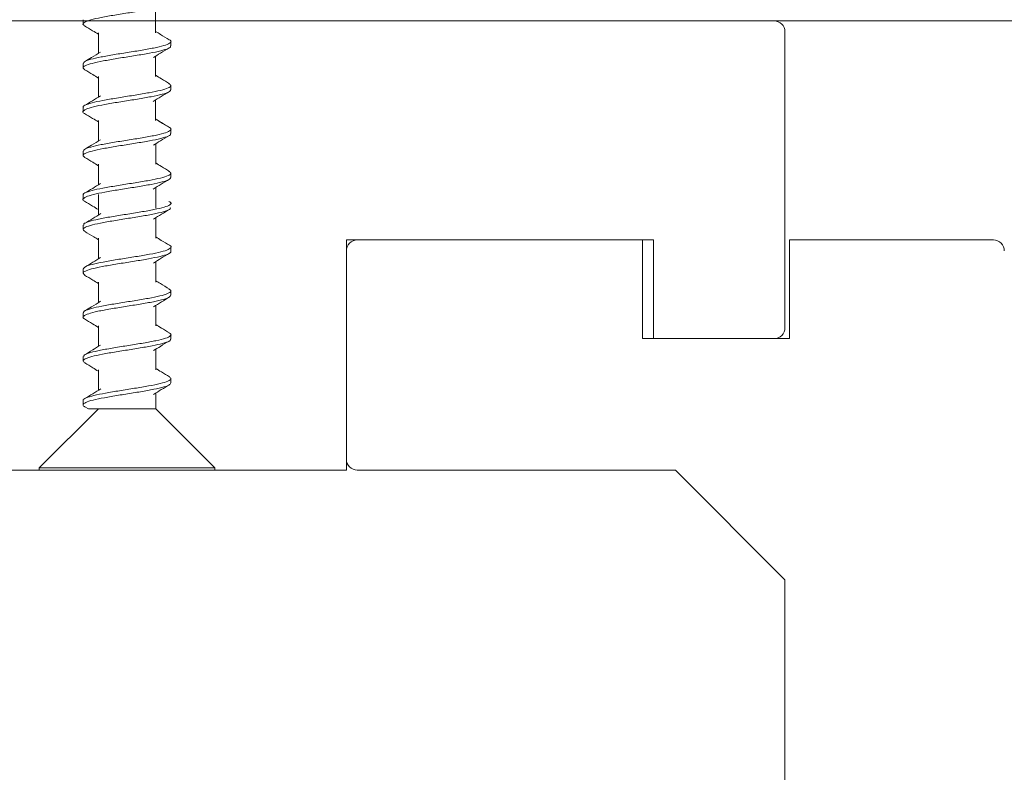
# Model space of a CAD drawing. Units: millimetres. Extents: x 40387 to 145023, y 9311 to 24631.
# Drawn here: x 45915 to 45960, y 15378 to 15412 of the extents above; entities that cross this region are included whole.
import ezdxf

# ---------------------------------------------------------------- set-up
doc = ezdxf.new("R2010")
doc.units = ezdxf.units.MM
doc.header["$LTSCALE"] = 0.005
doc.linetypes.add('SLD-Continua', pattern=[0])
doc.layers.add('50 COTAS', color=1, linetype='Continuous')
doc.styles.get("Standard").update_dxf_attribs({"font": 'arial.ttf'})
doc.dimstyles.new('MM - PULGADAS', dxfattribs={"dimtxt": 20, "dimasz": 20, "dimexe": 1, "dimexo": 1, "dimgap": 5, "dimtad": 1, "dimtoh": 1, "dimtxsty": 'Standard', "dimcen": 0.09375, "dimclrt": 256, "dimazin": 0, "dimtfac": 1, "dimtmove": 0, "dimatfit": 3, "dimfxl": 1, "dimarcsym": 0})

# ---------------------------------------------------------------- blocks, each defined once
blk = doc.blocks.new('*D54')
at = {"layer": '50 COTAS', "color": 0, "linetype": 'Continuous', "lineweight": -2, "transparency": 16777216}
for p, q in [((45994.116, 15412.248), (46024.388, 15412.248)), ((46023.388, 15392.248), (46023.388, 15337.248)), ((45960.429, 15317.248), (46024.388, 15317.248))]:
    blk.add_line(p, q, dxfattribs=at)
at = {"layer": '50 COTAS', "color": 0, "linetype": 'Continuous', "lineweight": 0, "transparency": 16777216}
for points in [[(46020.055, 15392.248), (46026.722, 15392.248), (46023.388, 15412.248)], [(46020.055, 15337.248), (46026.722, 15337.248), (46023.388, 15317.248)]]:
    blk.add_solid(points, dxfattribs=at)
at = {"layer": '50 COTAS', "linetype": 'Continuous', "lineweight": 0, "transparency": 16777216, "insert": (45992.06, 15364.748), "char_height": 20, "attachment_point": 5, "rotation": 90}
blk.add_mtext('95 mm [3{\\H1x;\\S3/4;}"]', dxfattribs=at)

msp = doc.modelspace()

# ---------------------------------------------------------------- linework, layer by layer
at = {"color": 7, "linetype": 'Continuous', "lineweight": 0}
for p, q in [((45921.233, 15411.7), (45921.233, 15412.636)), ((45917.927, 15412.3), (45917.927, 15412.1)), ((45918.62, 15411.7), (45918.62, 15410.763)), ((45921.927, 15411.1), (45921.927, 15411.3)), ((45917.927, 15410.3), (45917.927, 15410.1)), ((45921.233, 15409.7), (45921.233, 15410.636)), ((45918.62, 15409.7), (45918.62, 15408.763)), ((45921.927, 15409.1), (45921.927, 15409.299)), ((45921.233, 15407.7), (45921.233, 15408.636)), ((45917.927, 15408.3), (45917.927, 15408.1)), ((45918.62, 15407.699), (45918.62, 15406.763)), ((45921.927, 15407.1), (45921.927, 15407.3)), ((45921.927, 15407.1), (45921.927, 15407.299)), ((45921.234, 15405.7), (45921.234, 15406.636)), ((45917.927, 15406.299), (45917.927, 15406.1)), ((45918.62, 15405.7), (45918.62, 15404.763)), ((45921.927, 15405.1), (45921.927, 15405.299)), ((45921.234, 15403.7), (45921.234, 15404.636)), ((45917.927, 15404.3), (45917.927, 15404.1)), ((45918.622, 15404.325), (45918.622, 15403.388)), ((45921.236, 15402.326), (45921.236, 15403.261)), ((45917.929, 15402.925), (45917.929, 15402.725)), ((45918.622, 15402.325), (45918.622, 15401.388)), ((45921.929, 15401.725), (45921.929, 15401.924)), ((45921.236, 15400.326), (45921.236, 15401.261)), ((45917.929, 15400.925), (45917.929, 15400.725)), ((45918.622, 15400.324), (45918.622, 15399.389)), ((45921.929, 15399.725), (45921.929, 15399.925)), ((45921.236, 15398.325), (45921.236, 15399.261)), ((45917.929, 15398.925), (45917.929, 15398.725)), ((45918.622, 15398.324), (45918.622, 15397.389)), ((45921.929, 15397.725), (45921.929, 15397.925)), ((45921.236, 15396.325), (45921.236, 15397.262)), ((45917.929, 15396.925), (45917.929, 15396.725)), ((45918.622, 15396.324), (45918.622, 15395.389)), ((45921.929, 15395.725), (45921.929, 15395.925)), ((45921.236, 15394.548), (45921.236, 15395.262)), ((45918.622, 15394.548), (45915.929, 15391.854)), ((45917.929, 15394.924), (45917.929, 15394.725)), ((45918.008, 15394.635), (45918.169, 15394.538)), ((45918.93, 15394.548), (45919.048, 15394.548)), ((45918.93, 15394.548), (45918.93, 15394.548)), ((45919.605, 15394.548), (45919.881, 15394.548)), ((45920.501, 15394.548), (45920.737, 15394.548)), ((45921.125, 15394.548), (45921.209, 15394.548)), ((45921.209, 15394.548), (45921.23, 15394.548)), ((45923.929, 15391.854), (45921.231, 15394.553)), ((45915.929, 15391.854), (45915.929, 15391.748)), ((45915.929, 15391.854), (45923.929, 15391.854)), ((45923.929, 15391.748), (45923.929, 15391.854)), ((45915.929, 15391.748), (45923.929, 15391.748))]:
    msp.add_line(p, q, dxfattribs=at)
at = {"lineweight": 0}
msp.add_line((45832.383, 15412.248), (45989.035, 15412.248), dxfattribs=at)
at = {"linetype": 'SLD-Continua', "lineweight": 0}
for p, q in [((45949.929, 15411.748), (45949.929, 15398.248)), ((45943.929, 15402.248), (45929.929, 15402.248)), ((45929.929, 15402.248), (45929.929, 15391.748)), ((45930.429, 15402.248), (45943.429, 15402.248)), ((45943.429, 15397.748), (45943.429, 15402.248)), ((45943.929, 15397.748), (45943.929, 15402.248)), ((45950.129, 15402.248), (45950.129, 15397.748)), ((45950.129, 15402.248), (45959.429, 15402.248)), ((45929.929, 15392.248), (45929.929, 15401.748)), ((45950.129, 15397.748), (45943.429, 15397.748)), ((45949.429, 15397.748), (45943.929, 15397.748)), ((45929.929, 15391.748), (45899.929, 15391.748)), ((45930.429, 15391.748), (45944.929, 15391.748)), ((45944.929, 15391.748), (45949.929, 15386.748)), ((45949.929, 15386.748), (45949.929, 15327.248))]:
    msp.add_line(p, q, dxfattribs=at)
for centre, start, end in [((45949.429, 15411.748), 0, 90), ((45930.429, 15401.748), 90, 180), ((45959.429, 15401.748), 0, 90), ((45949.429, 15398.248), 270, 0), ((45930.429, 15392.248), 180, 270)]:
    msp.add_arc(centre, 0.5, start, end, dxfattribs=at)
at = {"color": 7, "linetype": 'Continuous', "lineweight": 0}
for points, knots in [([(45918.024, 15412.014), (45917.998, 15412.025), (45917.89, 15412.073), (45917.93, 15412.157), (45918.154, 15412.266), (45918.599, 15412.374), (45919.193, 15412.483), (45919.874, 15412.592), (45920.559, 15412.701), (45921.174, 15412.809), (45921.636, 15412.919), (45921.901, 15413.015), (45921.901, 15413.076), (45921.901, 15413.1)], [0, 0, 0, 0, 0.031661, 0.131738, 0.231821, 0.331903, 0.431982, 0.532068, 0.632144, 0.732235, 0.832307, 0.932402, 1, 1, 1, 1]), ([(45917.993, 15412.018), (45918.116, 15411.944), (45918.326, 15411.819), (45918.534, 15411.69), (45918.62, 15411.637)], [0, 0, 0, 0, 0.58511, 1, 1, 1, 1]), ([(45921.857, 15411.384), (45921.721, 15411.466), (45921.512, 15411.591), (45921.305, 15411.719), (45921.233, 15411.764)], [0, 0, 0, 0, 0.652225, 1, 1, 1, 1]), ([(45921.829, 15411.388), (45921.851, 15411.379), (45921.961, 15411.333), (45921.932, 15411.251), (45921.725, 15411.142), (45921.294, 15411.034), (45920.709, 15410.925), (45920.033, 15410.816), (45919.345, 15410.708), (45918.722, 15410.598), (45918.246, 15410.491), (45917.962, 15410.39), (45917.953, 15410.327), (45917.949, 15410.3)], [0, 0, 0, 0, 0.025927, 0.125824, 0.225717, 0.32561, 0.425508, 0.525397, 0.6253, 0.725185, 0.825093, 0.924975, 1, 1, 1, 1]), ([(45918.025, 15410.013), (45917.983, 15410.038), (45917.881, 15410.1), (45917.991, 15410.201), (45918.307, 15410.307), (45918.817, 15410.418), (45919.454, 15410.525), (45920.146, 15410.636), (45920.812, 15410.742), (45921.38, 15410.853), (45921.762, 15410.96), (45921.941, 15411.044), (45921.91, 15411.09), (45921.903, 15411.1)], [0, 0, 0, 0, 0.07197, 0.17193, 0.271938, 0.371897, 0.471903, 0.571862, 0.671867, 0.771826, 0.871829, 0.971789, 1, 1, 1, 1]), ([(45918.721, 15410.825), (45918.585, 15410.742), (45918.345, 15410.593), (45918.102, 15410.447), (45917.995, 15410.383)], [0, 0, 0, 0, 0.562787, 1, 1, 1, 1]), ([(45921.134, 15410.574), (45921.239, 15410.639), (45921.478, 15410.788), (45921.721, 15410.934), (45921.857, 15411.016)], [0, 0, 0, 0, 0.438222, 1, 1, 1, 1]), ([(45917.996, 15410.017), (45918.119, 15409.943), (45918.328, 15409.817), (45918.535, 15409.689), (45918.62, 15409.637)], [0, 0, 0, 0, 0.589217, 1, 1, 1, 1]), ([(45921.864, 15409.38), (45921.741, 15409.454), (45921.53, 15409.581), (45921.321, 15409.71), (45921.233, 15409.764)], [0, 0, 0, 0, 0.581743, 1, 1, 1, 1]), ([(45921.841, 15409.384), (45921.882, 15409.354), (45921.972, 15409.287), (45921.831, 15409.186), (45921.485, 15409.075), (45920.953, 15408.969), (45920.304, 15408.858), (45919.61, 15408.751), (45918.955, 15408.64), (45918.406, 15408.533), (45918.055, 15408.423), (45917.9, 15408.347), (45917.936, 15408.305), (45917.941, 15408.3)], [0, 0, 0, 0, 0.082965, 0.183313, 0.283613, 0.38396, 0.484261, 0.584605, 0.684907, 0.785249, 0.885552, 0.985891, 1, 1, 1, 1]), ([(45918.003, 15408.016), (45917.996, 15408.019), (45917.897, 15408.058), (45917.913, 15408.134), (45918.083, 15408.242), (45918.489, 15408.351), (45919.054, 15408.46), (45919.723, 15408.568), (45920.414, 15408.677), (45921.051, 15408.786), (45921.551, 15408.895), (45921.874, 15408.999), (45921.902, 15409.068), (45921.916, 15409.1)], [0, 0, 0, 0, 0.007486, 0.107811, 0.208149, 0.308478, 0.408813, 0.509147, 0.609478, 0.709816, 0.810144, 0.910486, 1, 1, 1, 1]), ([(45921.127, 15408.57), (45921.248, 15408.645), (45921.49, 15408.796), (45921.736, 15408.943), (45921.859, 15409.017)], [0, 0, 0, 0, 0.496411, 1, 1, 1, 1]), ([(45918.723, 15408.827), (45918.603, 15408.752), (45918.36, 15408.602), (45918.115, 15408.455), (45917.992, 15408.381)], [0, 0, 0, 0, 0.496354, 1, 1, 1, 1]), ([(45917.99, 15408.02), (45918.113, 15407.946), (45918.325, 15407.82), (45918.533, 15407.69), (45918.62, 15407.637)], [0, 0, 0, 0, 0.585949, 1, 1, 1, 1]), ([(45921.864, 15407.38), (45921.741, 15407.454), (45921.529, 15407.581), (45921.32, 15407.71), (45921.233, 15407.764)], [0, 0, 0, 0, 0.585742, 1, 1, 1, 1]), ([(45921.858, 15407.384), (45921.721, 15407.466), (45921.512, 15407.591), (45921.305, 15407.719), (45921.234, 15407.764)], [0, 0, 0, 0, 0.652225, 1, 1, 1, 1]), ([(45918.025, 15406.012), (45917.983, 15406.038), (45917.881, 15406.1), (45917.991, 15406.2), (45918.307, 15406.307), (45918.817, 15406.418), (45919.454, 15406.525), (45920.146, 15406.635), (45920.812, 15406.742), (45921.38, 15406.853), (45921.763, 15406.96), (45921.942, 15407.044), (45921.91, 15407.09), (45921.903, 15407.1)], [0, 0, 0, 0, 0.07197, 0.17193, 0.271938, 0.371897, 0.471903, 0.571862, 0.671867, 0.771826, 0.871829, 0.971789, 1, 1, 1, 1]), ([(45921.829, 15407.388), (45921.852, 15407.379), (45921.961, 15407.333), (45921.932, 15407.251), (45921.726, 15407.142), (45921.294, 15407.033), (45920.709, 15406.925), (45920.033, 15406.816), (45919.345, 15406.708), (45918.722, 15406.598), (45918.246, 15406.49), (45917.962, 15406.39), (45917.953, 15406.327), (45917.949, 15406.299)], [0, 0, 0, 0, 0.025927, 0.125824, 0.225717, 0.32561, 0.425508, 0.525397, 0.6253, 0.725185, 0.825093, 0.924975, 1, 1, 1, 1]), ([(45918.721, 15406.825), (45918.586, 15406.741), (45918.345, 15406.593), (45918.102, 15406.447), (45917.996, 15406.383)], [0, 0, 0, 0, 0.562787, 1, 1, 1, 1]), ([(45921.134, 15406.574), (45921.239, 15406.639), (45921.478, 15406.788), (45921.721, 15406.934), (45921.858, 15407.016)], [0, 0, 0, 0, 0.438222, 1, 1, 1, 1]), ([(45917.996, 15406.016), (45918.119, 15405.943), (45918.329, 15405.817), (45918.535, 15405.689), (45918.62, 15405.637)], [0, 0, 0, 0, 0.589217, 1, 1, 1, 1]), ([(45921.865, 15405.38), (45921.742, 15405.453), (45921.53, 15405.58), (45921.321, 15405.71), (45921.234, 15405.764)], [0, 0, 0, 0, 0.581743, 1, 1, 1, 1]), ([(45921.841, 15405.384), (45921.882, 15405.353), (45921.972, 15405.286), (45921.831, 15405.186), (45921.486, 15405.075), (45920.953, 15404.968), (45920.304, 15404.858), (45919.61, 15404.751), (45918.955, 15404.64), (45918.406, 15404.533), (45918.055, 15404.423), (45917.9, 15404.346), (45917.937, 15404.305), (45917.941, 15404.3)], [0, 0, 0, 0, 0.082965, 0.183313, 0.283613, 0.38396, 0.484261, 0.584605, 0.684907, 0.785249, 0.885552, 0.985891, 1, 1, 1, 1]), ([(45918.003, 15404.016), (45917.997, 15404.019), (45917.897, 15404.058), (45917.914, 15404.133), (45918.083, 15404.242), (45918.489, 15404.351), (45919.055, 15404.459), (45919.723, 15404.568), (45920.414, 15404.677), (45921.051, 15404.785), (45921.552, 15404.895), (45921.874, 15404.999), (45921.902, 15405.068), (45921.916, 15405.1)], [0, 0, 0, 0, 0.007486, 0.107811, 0.208149, 0.308478, 0.408813, 0.509147, 0.609478, 0.709816, 0.810144, 0.910486, 1, 1, 1, 1]), ([(45918.723, 15404.827), (45918.603, 15404.752), (45918.361, 15404.602), (45918.115, 15404.455), (45917.992, 15404.381)], [0, 0, 0, 0, 0.496354, 1, 1, 1, 1]), ([(45921.127, 15404.57), (45921.248, 15404.645), (45921.49, 15404.795), (45921.736, 15404.943), (45921.86, 15405.017)], [0, 0, 0, 0, 0.496411, 1, 1, 1, 1]), ([(45921.831, 15404.009), (45921.863, 15403.993), (45921.971, 15403.941), (45921.908, 15403.852), (45921.65, 15403.744), (45921.181, 15403.635), (45920.57, 15403.527), (45919.884, 15403.417), (45919.204, 15403.309), (45918.605, 15403.199), (45918.17, 15403.092), (45917.939, 15402.999), (45917.953, 15402.944), (45917.958, 15402.925)], [0, 0, 0, 0, 0.044435, 0.144664, 0.2449, 0.345125, 0.445365, 0.545588, 0.645832, 0.746051, 0.8463, 0.946516, 1, 1, 1, 1]), ([(45917.99, 15404.02), (45918.114, 15403.946), (45918.325, 15403.819), (45918.533, 15403.69), (45918.62, 15403.636)], [0, 0, 0, 0, 0.585949, 1, 1, 1, 1]), ([(45918.035, 15402.636), (45917.998, 15402.654), (45917.887, 15402.709), (45917.954, 15402.802), (45918.221, 15402.909), (45918.696, 15403.019), (45919.311, 15403.126), (45919.997, 15403.237), (45920.676, 15403.344), (45921.271, 15403.454), (45921.699, 15403.561), (45921.922, 15403.653), (45921.905, 15403.707), (45921.9, 15403.725)], [0, 0, 0, 0, 0.051762, 0.15156, 0.251405, 0.351202, 0.451047, 0.550844, 0.650688, 0.750484, 0.850326, 0.950122, 1, 1, 1, 1]), ([(45921.138, 15403.201), (45921.257, 15403.275), (45921.498, 15403.424), (45921.742, 15403.571), (45921.865, 15403.645)], [0, 0, 0, 0, 0.496792, 1, 1, 1, 1]), ([(45918.728, 15403.454), (45918.608, 15403.379), (45918.365, 15403.228), (45918.12, 15403.081), (45917.996, 15403.007)], [0, 0, 0, 0, 0.496292, 1, 1, 1, 1]), ([(45918, 15402.64), (45918.137, 15402.558), (45918.345, 15402.433), (45918.551, 15402.306), (45918.622, 15402.261)], [0, 0, 0, 0, 0.654752, 1, 1, 1, 1]), ([(45921.86, 15402.009), (45921.737, 15402.083), (45921.527, 15402.208), (45921.32, 15402.336), (45921.236, 15402.389)], [0, 0, 0, 0, 0.589937, 1, 1, 1, 1]), ([(45918.013, 15400.64), (45917.972, 15400.672), (45917.884, 15400.74), (45918.033, 15400.843), (45918.386, 15400.952), (45918.923, 15401.061), (45919.575, 15401.17), (45920.269, 15401.278), (45920.922, 15401.387), (45921.466, 15401.496), (45921.809, 15401.604), (45921.959, 15401.681), (45921.921, 15401.721), (45921.918, 15401.725)], [0, 0, 0, 0, 0.0874, 0.187612, 0.287807, 0.388016, 0.488215, 0.588421, 0.688625, 0.788826, 0.889035, 0.989232, 1, 1, 1, 1]), ([(45921.846, 15402.013), (45921.853, 15402.01), (45921.955, 15401.971), (45921.945, 15401.894), (45921.783, 15401.787), (45921.384, 15401.677), (45920.822, 15401.57), (45920.156, 15401.459), (45919.464, 15401.352), (45918.825, 15401.242), (45918.318, 15401.135), (45917.987, 15401.027), (45917.953, 15400.958), (45917.937, 15400.925)], [0, 0, 0, 0, 0.007755, 0.107703, 0.207698, 0.307647, 0.40764, 0.50759, 0.60758, 0.707532, 0.807519, 0.907473, 1, 1, 1, 1]), ([(45918.726, 15401.453), (45918.606, 15401.378), (45918.366, 15401.229), (45918.122, 15401.082), (45917.999, 15401.009)], [0, 0, 0, 0, 0.496747, 1, 1, 1, 1]), ([(45921.131, 15401.196), (45921.25, 15401.271), (45921.491, 15401.42), (45921.736, 15401.567), (45921.859, 15401.641)], [0, 0, 0, 0, 0.496679, 1, 1, 1, 1]), ([(45917.994, 15400.644), (45918.118, 15400.569), (45918.328, 15400.443), (45918.536, 15400.314), (45918.622, 15400.261)], [0, 0, 0, 0, 0.588259, 1, 1, 1, 1]), ([(45921.858, 15400.01), (45921.721, 15400.092), (45921.513, 15400.217), (45921.307, 15400.344), (45921.236, 15400.388)], [0, 0, 0, 0, 0.654774, 1, 1, 1, 1]), ([(45921.827, 15400.014), (45921.87, 15399.988), (45921.974, 15399.927), (45921.872, 15399.829), (45921.564, 15399.721), (45921.058, 15399.611), (45920.425, 15399.503), (45919.733, 15399.393), (45919.065, 15399.286), (45918.493, 15399.176), (45918.103, 15399.069), (45917.918, 15398.983), (45917.947, 15398.936), (45917.954, 15398.925)], [0, 0, 0, 0, 0.069905, 0.169738, 0.269585, 0.369415, 0.469267, 0.569093, 0.668949, 0.768773, 0.868632, 0.968454, 1, 1, 1, 1]), ([(45918.021, 15398.64), (45917.999, 15398.649), (45917.893, 15398.695), (45917.928, 15398.778), (45918.142, 15398.885), (45918.579, 15398.996), (45919.168, 15399.102), (45919.847, 15399.213), (45920.534, 15399.32), (45921.153, 15399.431), (45921.623, 15399.537), (45921.898, 15399.638), (45921.903, 15399.699), (45921.905, 15399.725)], [0, 0, 0, 0, 0.026298, 0.126484, 0.226712, 0.326896, 0.427127, 0.527309, 0.62754, 0.727722, 0.827951, 0.928133, 1, 1, 1, 1]), ([(45918.72, 15399.449), (45918.585, 15399.365), (45918.345, 15399.217), (45918.102, 15399.071), (45917.996, 15399.007)], [0, 0, 0, 0, 0.562945, 1, 1, 1, 1]), ([(45921.132, 15399.197), (45921.252, 15399.272), (45921.495, 15399.422), (45921.74, 15399.57), (45921.864, 15399.644)], [0, 0, 0, 0, 0.496327, 1, 1, 1, 1]), ([(45917.992, 15398.644), (45918.115, 15398.571), (45918.327, 15398.444), (45918.535, 15398.315), (45918.622, 15398.261)], [0, 0, 0, 0, 0.582497, 1, 1, 1, 1]), ([(45921.864, 15398.006), (45921.741, 15398.08), (45921.53, 15398.206), (45921.322, 15398.335), (45921.236, 15398.388)], [0, 0, 0, 0, 0.584148, 1, 1, 1, 1]), ([(45918.032, 15396.635), (45917.989, 15396.661), (45917.884, 15396.723), (45917.985, 15396.819), (45918.291, 15396.929), (45918.795, 15397.037), (45919.428, 15397.146), (45920.119, 15397.255), (45920.787, 15397.364), (45921.361, 15397.472), (45921.753, 15397.581), (45921.94, 15397.665), (45921.911, 15397.713), (45921.903, 15397.725)], [0, 0, 0, 0, 0.069367, 0.169189, 0.268986, 0.368804, 0.468605, 0.568419, 0.668224, 0.768035, 0.867844, 0.967652, 1, 1, 1, 1]), ([(45921.835, 15398.01), (45921.858, 15398), (45921.965, 15397.955), (45921.929, 15397.871), (45921.713, 15397.764), (45921.274, 15397.653), (45920.684, 15397.546), (45920.006, 15397.436), (45919.319, 15397.329), (45918.701, 15397.218), (45918.232, 15397.111), (45917.959, 15397.012), (45917.955, 15396.95), (45917.953, 15396.925)], [0, 0, 0, 0, 0.027588, 0.127722, 0.2279, 0.328036, 0.428212, 0.528349, 0.628522, 0.728662, 0.828831, 0.928975, 1, 1, 1, 1]), ([(45921.136, 15397.2), (45921.241, 15397.265), (45921.48, 15397.414), (45921.723, 15397.56), (45921.86, 15397.642)], [0, 0, 0, 0, 0.437926, 1, 1, 1, 1]), ([(45918.723, 15397.451), (45918.603, 15397.377), (45918.361, 15397.226), (45918.116, 15397.079), (45917.992, 15397.005)], [0, 0, 0, 0, 0.496479, 1, 1, 1, 1]), ([(45918, 15396.64), (45918.123, 15396.566), (45918.332, 15396.441), (45918.538, 15396.313), (45918.622, 15396.261)], [0, 0, 0, 0, 0.589513, 1, 1, 1, 1]), ([(45921.866, 15396.005), (45921.742, 15396.079), (45921.531, 15396.206), (45921.322, 15396.335), (45921.236, 15396.388)], [0, 0, 0, 0, 0.586903, 1, 1, 1, 1]), ([(45921.847, 15396.009), (45921.887, 15395.977), (45921.974, 15395.91), (45921.823, 15395.805), (45921.468, 15395.697), (45920.93, 15395.587), (45920.277, 15395.48), (45919.583, 15395.37), (45918.931, 15395.263), (45918.388, 15395.152), (45918.047, 15395.045), (45917.899, 15394.968), (45917.936, 15394.928), (45917.939, 15394.924)], [0, 0, 0, 0, 0.087184, 0.187491, 0.287821, 0.388125, 0.488459, 0.58876, 0.689098, 0.789396, 0.889737, 0.990033, 1, 1, 1, 1]), ([(45918.026, 15394.631), (45918.014, 15394.636), (45917.91, 15394.676), (45917.91, 15394.755), (45918.073, 15394.862), (45918.47, 15394.972), (45919.031, 15395.079), (45919.696, 15395.19), (45920.388, 15395.296), (45921.028, 15395.407), (45921.536, 15395.514), (45921.87, 15395.622), (45921.905, 15395.691), (45921.922, 15395.725)], [0, 0, 0, 0, 0.012451, 0.111848, 0.211285, 0.310683, 0.410123, 0.509519, 0.60896, 0.708354, 0.807797, 0.90719, 1, 1, 1, 1]), ([(45918.728, 15395.454), (45918.608, 15395.38), (45918.366, 15395.229), (45918.12, 15395.082), (45917.996, 15395.008)], [0, 0, 0, 0, 0.49642, 1, 1, 1, 1]), ([(45921.13, 15395.196), (45921.25, 15395.271), (45921.493, 15395.422), (45921.739, 15395.569), (45921.862, 15395.643)], [0, 0, 0, 0, 0.496255, 1, 1, 1, 1]), ([(45918.93, 15394.548), (45918.802, 15394.548), (45918.548, 15394.548), (45918.295, 15394.548), (45918.154, 15394.548), (45918.169, 15394.548), (45918.175, 15394.548)], [0, 0, 0, 0, 0.266172, 0.53183, 0.821541, 1, 1, 1, 1]), ([(45919.048, 15394.548), (45919.022, 15394.548), (45918.981, 15394.548), (45918.944, 15394.548), (45918.93, 15394.548)], [0, 0, 0, 0, 0.629537, 1, 1, 1, 1])]:
    msp.add_open_spline(points, degree=3, knots=knots, dxfattribs=at)
for points in [[(45919.048, 15394.548), (45919.131, 15394.548), (45919.299, 15394.548), (45919.503, 15394.548), (45919.605, 15394.548)], [(45919.881, 15394.548), (45919.988, 15394.548), (45920.203, 15394.548), (45920.402, 15394.548), (45920.501, 15394.548)], [(45920.737, 15394.548), (45920.817, 15394.548), (45920.977, 15394.548), (45921.076, 15394.548), (45921.125, 15394.548)]]:
    msp.add_open_spline(points, degree=3, dxfattribs=at)

# ---------------------------------------------------------------- dimensions: what is measured, and where the dimension line sits
at = {"layer": '50 COTAS', "linetype": 'Continuous', "lineweight": 0}
dim = msp.add_linear_dim(base=(46023.388, 15317.248), p1=(45993.116, 15412.248), p2=(45959.429, 15317.248), angle=90, dimstyle='MM - PULGADAS', override={"dimpost": ' mm'}, dxfattribs=at)
dim.commit()
dim.dimension.update_dxf_attribs({"geometry": '*D54', "text_midpoint": (46023.388, 15364.748), "dimtype": 160})

doc.saveas('drawing.dxf')
